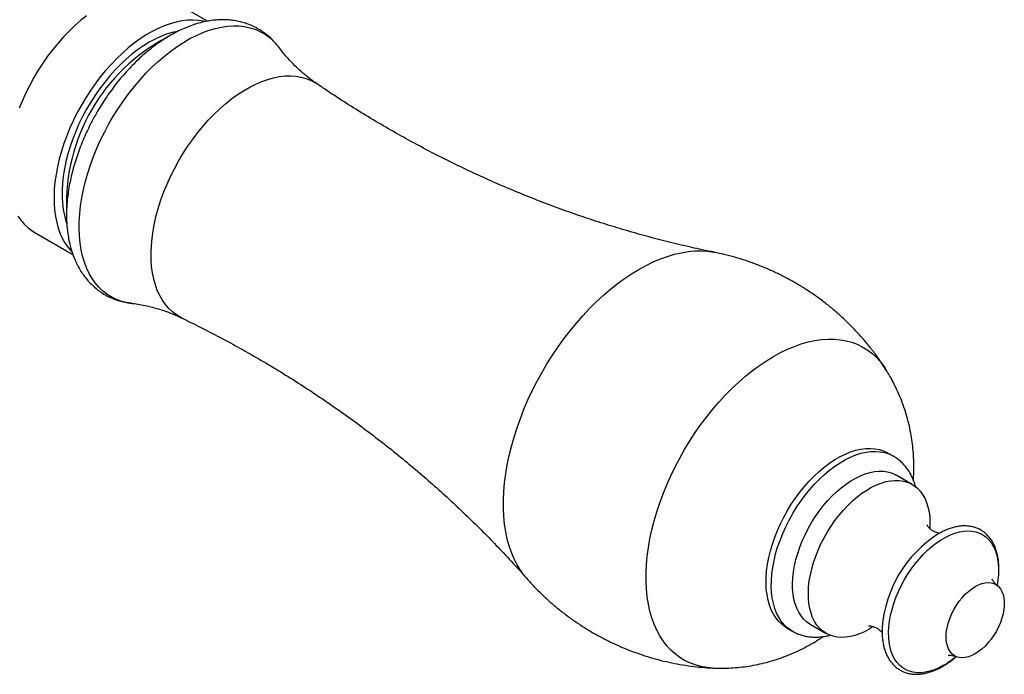
# Paper-space layout 'Manettes' of a CAD drawing. Units: millimetres. Extents: x 10 to 200, y 13 to 287.
# Drawn here: x 163 to 179, y 60 to 71 of the extents above; entities that cross this region are included whole.
import ezdxf

# ---------------------------------------------------------------- set-up
doc = ezdxf.new("R2010")
doc.units = ezdxf.units.MM

psp = doc.layouts.new('Manettes')

# ---------------------------------------------------------------- linework, layer by layer
at = {"color": 7, "linetype": 'Continuous', "lineweight": 25}
for p, q in [((165.6585, 70.7384), (165.0135, 71.1107)), ((162.7637, 67.2135), (163.4081, 66.8415)), ((177.1151, 63.4751), (177.0267, 63.5261)), ((177.4321, 63.0035), (177.1669, 63.1565)), ((175.3394, 60.6032), (175.4278, 60.5522)), ((175.7295, 60.6666), (175.9947, 60.5136))]:
    psp.add_line(p, q, dxfattribs=at)
at = {"color": 7, "linetype": 'Continuous', "lineweight": 25, "flags": 128}
for points in [[(163.6372, 70.8311), (163.538, 70.7519), (163.4403, 70.6662), (163.3444, 70.5744), (163.2507, 70.477), (163.1595, 70.3742), (163.0713, 70.2666), (162.9864, 70.1546), (162.9051, 70.0385), (162.8277, 69.9189), (162.7547, 69.7963), (162.6862, 69.6711), (162.6225, 69.5439), (162.564, 69.4151), (162.5107, 69.2853)], [(165.6109, 70.7312), (165.5862, 70.737), (165.5013, 70.751), (165.4131, 70.7567), (165.3219, 70.7542), (165.2282, 70.7434), (165.1323, 70.7245), (165.0346, 70.6973), (164.9354, 70.6622), (164.8353, 70.6191), (164.7345, 70.5683), (164.6336, 70.51), (164.5328, 70.4445), (164.4327, 70.3719), (164.3335, 70.2926), (164.2358, 70.2069), (164.1399, 70.1152), (164.0462, 70.0177), (163.955, 69.915), (163.8668, 69.8074), (163.7819, 69.6953), (163.7006, 69.5793), (163.6232, 69.4597), (163.5502, 69.3371), (163.4817, 69.2119), (163.418, 69.0847), (163.3594, 68.9559), (163.3062, 68.8261), (163.2585, 68.6958), (163.2166, 68.5656), (163.1806, 68.4358), (163.1506, 68.3072), (163.1268, 68.1802), (163.1093, 68.0552), (163.0981, 67.9329), (163.0933, 67.8137), (163.0949, 67.6981), (163.1029, 67.5865), (163.1172, 67.4794), (163.1379, 67.3772), (163.1648, 67.2804), (163.1978, 67.1892), (163.2368, 67.1042), (163.2817, 67.0257), (163.3322, 66.9538), (163.3881, 66.8891), (163.3932, 66.8837)], [(165.1584, 70.5693), (165.0694, 70.5496), (164.9746, 70.521), (164.8784, 70.4842), (164.7815, 70.4395), (164.6841, 70.387), (164.5866, 70.327), (164.4897, 70.2598), (164.3936, 70.1856), (164.2988, 70.1047), (164.2057, 70.0177), (164.1147, 69.9247), (164.0263, 69.8263), (163.9408, 69.7229), (163.8587, 69.6149), (163.7802, 69.5028), (163.7058, 69.3872), (163.6357, 69.2685), (163.5703, 69.1473), (163.5099, 69.0241), (163.4548, 68.8994), (163.4051, 68.7739), (163.3611, 68.6481), (163.3231, 68.5225), (163.2911, 68.3977), (163.2654, 68.2743), (163.246, 68.1528), (163.233, 68.0338), (163.2265, 67.9177), (163.2265, 67.8052), (163.233, 67.6966), (163.246, 67.5926), (163.2654, 67.4935), (163.2911, 67.3998), (163.3065, 67.3546)], [(162.4862, 67.4849), (162.5367, 67.4131), (162.5926, 67.3483), (162.6537, 67.2908), (162.7198, 67.2409), (162.7637, 67.2135)], [(175.3394, 60.6032), (175.3162, 60.6173), (175.258, 60.6602), (175.2049, 60.7108), (175.1571, 60.7688), (175.1149, 60.8339), (175.0785, 60.9056), (175.0482, 60.9837), (175.0241, 61.0678), (175.0063, 61.1572), (174.9949, 61.2516), (174.99, 61.3505), (174.9916, 61.4532), (174.9998, 61.5593), (175.0144, 61.6682), (175.0354, 61.7792), (175.0626, 61.8918), (175.096, 62.0053), (175.1353, 62.1192), (175.1803, 62.2327), (175.2308, 62.3453), (175.2865, 62.4564), (175.3471, 62.5654), (175.4123, 62.6716), (175.4817, 62.7745), (175.5549, 62.8736), (175.6315, 62.9682), (175.7112, 63.0579), (175.7934, 63.1421), (175.8778, 63.2205), (175.9638, 63.2925), (176.051, 63.3579), (176.139, 63.4162), (176.2271, 63.4671), (176.3151, 63.5103), (176.4023, 63.5457), (176.4883, 63.573), (176.5727, 63.592), (176.6549, 63.6027), (176.7346, 63.605), (176.8112, 63.5988), (176.8844, 63.5843), (176.9538, 63.5615), (177.019, 63.5305), (177.0267, 63.5261)], [(175.7295, 60.6666), (175.7224, 60.6709), (175.6681, 60.7087), (175.6188, 60.7542), (175.5747, 60.807), (175.5362, 60.8668), (175.5034, 60.9332), (175.4766, 61.0058), (175.456, 61.0841), (175.4416, 61.1676), (175.4336, 61.2559), (175.4319, 61.3483), (175.4368, 61.4442), (175.448, 61.5431), (175.4655, 61.6443), (175.4893, 61.7473), (175.5191, 61.8512), (175.5548, 61.9556), (175.5961, 62.0596), (175.6428, 62.1627), (175.6946, 62.2643), (175.7512, 62.3636), (175.8122, 62.46), (175.8772, 62.553), (175.9458, 62.642), (176.0176, 62.7263), (176.0921, 62.8054), (176.1689, 62.8789), (176.2474, 62.9463), (176.3272, 63.0072), (176.4078, 63.0611), (176.4886, 63.1078), (176.5692, 63.1469), (176.649, 63.1782), (176.7275, 63.2014), (176.8043, 63.2166), (176.8788, 63.2234), (176.9506, 63.222), (177.0192, 63.2123), (177.0842, 63.1944), (177.1452, 63.1683), (177.1669, 63.1565)], [(176.7816, 60.6267), (176.7134, 60.5847), (176.6326, 60.5418), (176.5524, 60.5066), (176.4731, 60.4793), (176.3954, 60.4601), (176.3197, 60.4491), (176.2465, 60.4464), (176.1763, 60.4519), (176.1094, 60.4658), (176.0463, 60.4878), (175.9875, 60.5178), (175.9333, 60.5557), (175.884, 60.6012), (175.8399, 60.654), (175.8014, 60.7137), (175.7686, 60.7801), (175.7418, 60.8527), (175.7211, 60.931), (175.7067, 61.0146), (175.6987, 61.1028), (175.6971, 61.1952), (175.7019, 61.2911), (175.7131, 61.39), (175.7307, 61.4913), (175.7544, 61.5942), (175.7842, 61.6981), (175.8199, 61.8025), (175.8613, 61.9065), (175.908, 62.0097), (175.9598, 62.1112), (176.0164, 62.2105), (176.0774, 62.307), (176.1424, 62.4), (176.211, 62.4889), (176.2828, 62.5732), (176.3573, 62.6524), (176.4341, 62.7259), (176.5126, 62.7933), (176.5924, 62.8541), (176.673, 62.908), (176.7538, 62.9547), (176.8344, 62.9938), (176.9142, 63.0251), (176.9927, 63.0484), (177.0695, 63.0635), (177.144, 63.0703), (177.2158, 63.0689), (177.2844, 63.0592), (177.3494, 63.0413), (177.4104, 63.0153), (177.467, 62.9813), (177.5188, 62.9395), (177.5655, 62.8904), (177.6068, 62.834), (177.6425, 62.7709), (177.6723, 62.7014), (177.6961, 62.6259), (177.7136, 62.5449), (177.7248, 62.4589), (177.7296, 62.3685), (177.728, 62.2743), (177.7276, 62.2659)], [(178.4861, 60.1738), (178.4297, 60.145), (178.374, 60.1242), (178.3198, 60.1116), (178.2679, 60.1075), (178.219, 60.1119), (178.1736, 60.1247), (178.1325, 60.1458), (178.0961, 60.1748), (178.0651, 60.2114), (178.0397, 60.2551), (178.0204, 60.3053), (178.0073, 60.3613), (178.0008, 60.4223), (178.0008, 60.4876), (178.0073, 60.5563), (178.0204, 60.6273), (178.0397, 60.6998), (178.0651, 60.7728), (178.0961, 60.8453), (178.1325, 60.9163), (178.1736, 60.9848), (178.219, 61.05), (178.2679, 61.1109), (178.3198, 61.1667), (178.374, 61.2167), (178.4297, 61.2601), (178.4861, 61.2965), (178.5425, 61.3253), (178.5982, 61.3461), (178.6524, 61.3587), (178.7043, 61.3628), (178.7532, 61.3584), (178.7986, 61.3456), (178.8397, 61.3245), (178.876, 61.2955), (178.9071, 61.2589), (178.9325, 61.2152), (178.9518, 61.165), (178.9648, 61.109), (178.9714, 61.048), (178.9714, 60.9827), (178.9648, 60.914), (178.9518, 60.843), (178.9325, 60.7705), (178.9071, 60.6975), (178.876, 60.625), (178.8397, 60.554), (178.7986, 60.4855), (178.7532, 60.4203), (178.7043, 60.3594), (178.6524, 60.3036), (178.5982, 60.2536), (178.5425, 60.2102), (178.4861, 60.1738)]]:
    psp.add_lwpolyline(points, dxfattribs=at)
at = {"color": 1, "linetype": 'Continuous', "lineweight": 25, "flags": 128}
for points in [[(164.3871, 66.0273), (164.2979, 66.0417), (164.2109, 66.0645), (164.1278, 66.0954), (164.049, 66.1343), (163.9747, 66.1812), (163.9051, 66.2358), (163.8406, 66.2979), (163.7814, 66.3674), (163.7276, 66.4439), (163.6795, 66.5272), (163.6372, 66.617), (163.6009, 66.7129), (163.5708, 66.8147), (163.5468, 66.922), (163.5292, 67.0343), (163.518, 67.1514), (163.5132, 67.2726), (163.5148, 67.3977), (163.5228, 67.5262), (163.5372, 67.6576), (163.558, 67.7915), (163.5851, 67.9273), (163.6183, 68.0646), (163.6576, 68.2029), (163.7028, 68.3417), (163.7538, 68.4805), (163.8103, 68.6187), (163.8722, 68.756), (163.9393, 68.8918), (164.0112, 69.0257), (164.0879, 69.1571), (164.1688, 69.2855), (164.2539, 69.4106), (164.3428, 69.5319), (164.4351, 69.6489), (164.5306, 69.7612), (164.6288, 69.8684), (164.7295, 69.9702), (164.8323, 70.0661), (164.9368, 70.1559), (165.0426, 70.2391), (165.1494, 70.3156), (165.2567, 70.385), (165.3643, 70.4471), (165.4716, 70.5016), (165.5784, 70.5485), (165.6842, 70.5874), (165.7887, 70.6182), (165.8915, 70.641), (165.9922, 70.6555), (166.0904, 70.6617), (166.1859, 70.6596), (166.2782, 70.6492), (166.367, 70.6305), (166.4521, 70.6036), (166.5331, 70.5687), (166.6097, 70.5258), (166.6817, 70.475), (166.7487, 70.4166), (166.8106, 70.3508), (166.8526, 70.298)], [(165.2324, 65.7791), (165.2093, 65.7907), (165.1381, 65.8331), (165.0717, 65.8833), (165.0103, 65.941), (164.9541, 66.0061), (164.9034, 66.0782), (164.8584, 66.1572), (164.8192, 66.2426), (164.786, 66.3341), (164.759, 66.4314), (164.7382, 66.534), (164.7238, 66.6416), (164.7158, 66.7537), (164.7142, 66.8698), (164.719, 66.9896), (164.7302, 67.1125), (164.7478, 67.238), (164.7717, 67.3656), (164.8019, 67.4948), (164.838, 67.6251), (164.8802, 67.7559), (164.9281, 67.8868), (164.9815, 68.0172), (165.0404, 68.1465), (165.1043, 68.2743), (165.1731, 68.4001), (165.2465, 68.5233), (165.3242, 68.6434), (165.4059, 68.76), (165.4912, 68.8725), (165.5798, 68.9806), (165.6714, 69.0838), (165.7655, 69.1817), (165.8619, 69.2738), (165.96, 69.3599), (166.0596, 69.4396), (166.1602, 69.5125), (166.2614, 69.5783), (166.3628, 69.6369), (166.464, 69.6879), (166.5646, 69.7311), (166.6642, 69.7664), (166.7624, 69.7937), (166.8587, 69.8128), (166.9529, 69.8236), (167.0444, 69.8261), (167.133, 69.8204), (167.2184, 69.8063), (167.3, 69.784), (167.3777, 69.7536), (167.4511, 69.7151), (167.4902, 69.6902)], [(170.9878, 61.435), (170.9459, 61.4853), (170.8847, 61.5699), (170.8292, 61.6613), (170.7794, 61.7593), (170.7355, 61.8636), (170.6976, 61.9739), (170.6659, 62.0899), (170.6404, 62.2112), (170.6212, 62.3376), (170.6084, 62.4686), (170.602, 62.6039), (170.602, 62.7431), (170.6084, 62.8858), (170.6212, 63.0316), (170.6404, 63.1801), (170.6659, 63.3308), (170.6976, 63.4834), (170.7355, 63.6374), (170.7794, 63.7924), (170.8292, 63.9479), (170.8847, 64.1035), (170.9459, 64.2588), (171.0126, 64.4132), (171.0844, 64.5665), (171.1614, 64.718), (171.2431, 64.8675), (171.3295, 65.0145), (171.4202, 65.1585), (171.515, 65.2992), (171.6137, 65.4361), (171.7158, 65.5689), (171.8213, 65.6973), (171.9297, 65.8207), (172.0407, 65.9389), (172.1541, 66.0516), (172.2695, 66.1584), (172.3866, 66.2591), (172.5051, 66.3532), (172.6246, 66.4407), (172.7447, 66.5211), (172.8652, 66.5944), (172.9857, 66.6603), (173.1059, 66.7185), (173.2253, 66.769), (173.3438, 66.8116), (173.4609, 66.8462), (173.5763, 66.8726), (173.6897, 66.8908), (173.8007, 66.9008), (173.9091, 66.9025), (174.0146, 66.896), (174.1168, 66.8811), (174.1303, 66.8785)], [(174.1035, 59.9355), (174.1008, 59.9356), (173.9993, 59.9447), (173.9011, 59.9621), (173.8066, 59.9877), (173.716, 60.0216), (173.6297, 60.0635), (173.5479, 60.1134), (173.4709, 60.171), (173.3989, 60.2363), (173.332, 60.309), (173.2706, 60.389), (173.2148, 60.4759), (173.1647, 60.5695), (173.1206, 60.6695), (173.0825, 60.7756), (173.0506, 60.8875), (173.0249, 61.0048), (173.0056, 61.1273), (172.9927, 61.2545), (172.9863, 61.386), (172.9863, 61.5214), (172.9927, 61.6604), (173.0056, 61.8025), (173.0249, 61.9472), (173.0506, 62.0942), (173.0825, 62.2429), (173.1206, 62.393), (173.1647, 62.544), (173.2148, 62.6954), (173.2706, 62.8467), (173.332, 62.9976), (173.3989, 63.1475), (173.4709, 63.2959), (173.5479, 63.4425), (173.6297, 63.5868), (173.716, 63.7284), (173.8066, 63.8668), (173.9011, 64.0015), (173.9993, 64.1323), (174.1008, 64.2587), (174.2055, 64.3802), (174.3129, 64.4967), (174.4228, 64.6076), (174.5347, 64.7126), (174.6484, 64.8115), (174.7635, 64.9039), (174.8797, 64.9896), (174.9966, 65.0683), (175.1138, 65.1397), (175.2311, 65.2036), (175.348, 65.2599), (175.4641, 65.3084), (175.5793, 65.3489), (175.693, 65.3813), (175.8049, 65.4055), (175.9148, 65.4214), (176.0222, 65.429), (176.1268, 65.4282), (176.2284, 65.4192), (176.3266, 65.4018), (176.4211, 65.3761), (176.5116, 65.3423), (176.5979, 65.3003), (176.6797, 65.2505), (176.7568, 65.1928), (176.8288, 65.1275), (176.8956, 65.0548), (176.957, 64.9749), (176.987, 64.9302)], [(175.4279, 60.5521), (175.4046, 60.5663), (175.3464, 60.6092), (175.2933, 60.6598), (175.2455, 60.7178), (175.2033, 60.7828), (175.1669, 60.8546), (175.1366, 60.9327), (175.1125, 61.0167), (175.0947, 61.1062), (175.0833, 61.2006), (175.0784, 61.2995), (175.08, 61.4022), (175.0882, 61.5083), (175.1028, 61.6172), (175.1237, 61.7282), (175.151, 61.8408), (175.1844, 61.9543), (175.2237, 62.0681), (175.2687, 62.1817), (175.3192, 62.2943), (175.3749, 62.4054), (175.4355, 62.5144), (175.5007, 62.6206), (175.5701, 62.7235), (175.6433, 62.8225), (175.7199, 62.9172), (175.7996, 63.0068), (175.8818, 63.0911), (175.9662, 63.1695), (176.0522, 63.2415), (176.1394, 63.3069), (176.2273, 63.3652), (176.3155, 63.4161), (176.4035, 63.4593), (176.4907, 63.4947), (176.5767, 63.5219), (176.6611, 63.541), (176.7433, 63.5516), (176.823, 63.5539), (176.8996, 63.5478), (176.9728, 63.5333), (177.0422, 63.5105), (177.1074, 63.4795), (177.1156, 63.4748)], [(177.9558, 59.981), (177.8789, 59.9403), (177.8026, 59.9074), (177.7274, 59.8825), (177.6538, 59.8656), (177.5823, 59.857), (177.5134, 59.8568), (177.4476, 59.8648), (177.3854, 59.8811), (177.3272, 59.9055), (177.2734, 59.9379), (177.2244, 59.978), (177.1805, 60.0256), (177.142, 60.0803), (177.1093, 60.1417), (177.0825, 60.2095), (177.0618, 60.2831), (177.0474, 60.362), (177.0393, 60.4457), (177.0377, 60.5335), (177.0426, 60.625), (177.0538, 60.7193), (177.0714, 60.8159), (177.0951, 60.9141), (177.1249, 61.0131), (177.1606, 61.1124), (177.2018, 61.2112), (177.2483, 61.3088), (177.2997, 61.4045), (177.3558, 61.4976), (177.416, 61.5876), (177.4801, 61.6737), (177.5475, 61.7554), (177.6177, 61.832), (177.6904, 61.9032), (177.7649, 61.9683), (177.8407, 62.0268), (177.9173, 62.0785), (177.9942, 62.1229), (178.0708, 62.1597), (178.1467, 62.1887), (178.2212, 62.2096), (178.2938, 62.2223), (178.364, 62.2268), (178.4314, 62.2229), (178.4955, 62.2107), (178.5557, 62.1903), (178.6118, 62.1619), (178.6633, 62.1256), (178.7098, 62.0817), (178.751, 62.0305), (178.7866, 61.9724), (178.8164, 61.9077), (178.8402, 61.837), (178.8577, 61.7607), (178.869, 61.6793), (178.8738, 61.5935), (178.8722, 61.5038), (178.8641, 61.4108), (178.8508, 61.3214)]]:
    psp.add_lwpolyline(points, dxfattribs=at)
at = {"color": 1, "linetype": 'Continuous', "lineweight": 25}
for centre, radius, start, end in [((166.4354, 67.6913), 3.1353, 117.62243, 182.22842), ((177.2293, 61.2247), 1.4404, 300.29026, 310.3121)]:
    psp.add_arc(centre, radius, start, end, dxfattribs=at)
at = {"color": 7, "linetype": 'Continuous', "lineweight": 25}
psp.add_arc((178.9591, 60.4586), 2.0344, 122.42384, 175.43792, dxfattribs=at)
for points, knots in [([(166.8534, 70.2967), (166.853, 70.2974), (166.8335, 70.3261), (166.7896, 70.3774), (166.7217, 70.4494), (166.6485, 70.5137), (166.5711, 70.5709), (166.4897, 70.6208), (166.4045, 70.6633), (166.316, 70.6985), (166.2243, 70.7262), (166.1298, 70.7464), (166.0326, 70.7591), (165.9328, 70.7642), (165.8307, 70.7616), (165.7265, 70.7513), (165.6205, 70.7331), (165.513, 70.7071), (165.4044, 70.6732), (165.2952, 70.6316), (165.1857, 70.5823), (165.0765, 70.5258), (164.9679, 70.4621), (164.8605, 70.3916), (164.7545, 70.3148), (164.6503, 70.2318), (164.5482, 70.143), (164.4484, 70.0489), (164.3513, 69.9496), (164.2571, 69.8455), (164.166, 69.7371), (164.0783, 69.6246), (163.9941, 69.5083), (163.9138, 69.3887), (163.8375, 69.266), (163.7654, 69.1407), (163.6979, 69.013), (163.635, 68.8835), (163.5769, 68.7523), (163.5239, 68.62), (163.4761, 68.4869), (163.4338, 68.3533), (163.397, 68.2196), (163.3659, 68.0861), (163.3407, 67.9533), (163.3216, 67.8215), (163.3087, 67.691), (163.3021, 67.5623), (163.3021, 67.4357), (163.3086, 67.3118), (163.3219, 67.1909), (163.342, 67.0736), (163.3689, 66.9605), (163.4025, 66.852), (163.4428, 66.7488), (163.4894, 66.6514), (163.5421, 66.5601), (163.6005, 66.4754), (163.6644, 66.3975), (163.7332, 66.3267), (163.8068, 66.2629), (163.8846, 66.2064), (163.9664, 66.1572), (164.0518, 66.1153), (164.1406, 66.0808), (164.2326, 66.054), (164.3166, 66.0359), (164.3706, 66.03), (164.3923, 66.0276)], [0, 0, 0, 0, 0.0003659, 0.015362, 0.0301419, 0.0447352, 0.0591815, 0.0735275, 0.0878235, 0.1021095, 0.1164323, 0.1308413, 0.1453814, 0.1600901, 0.1749953, 0.1901131, 0.2054456, 0.2209816, 0.2366973, 0.2525607, 0.2685355, 0.284586, 0.3006802, 0.3167915, 0.3328961, 0.3489826, 0.3650441, 0.3810777, 0.3970827, 0.4130608, 0.4290145, 0.4449474, 0.4608638, 0.476768, 0.4926649, 0.5085591, 0.5244557, 0.540358, 0.556271, 0.5721997, 0.5881491, 0.6041239, 0.6201286, 0.6361672, 0.652243, 0.6683577, 0.6845115, 0.7007015, 0.7169211, 0.7331584, 0.7493874, 0.76558, 0.7817006, 0.7977085, 0.813562, 0.8292232, 0.8446642, 0.8598713, 0.8748467, 0.8896081, 0.9041862, 0.9186213, 0.9329606, 0.9472546, 0.9615418, 0.9758705, 0.9902898, 1, 1, 1, 1]), ([(167.491, 69.6908), (167.4669, 69.7071), (167.4016, 69.7513), (167.3019, 69.8293), (167.193, 69.9224), (167.0932, 70.0175), (167.0031, 70.1127), (166.9223, 70.2065), (166.8756, 70.2678), (166.8527, 70.2979)], [0, 0, 0, 0, 0.0928723, 0.2515541, 0.4080828, 0.5618193, 0.7121862, 0.8586921, 1, 1, 1, 1]), ([(174.13, 66.8795), (174.0614, 66.8931), (173.8753, 66.9302), (173.5704, 66.9996), (173.2152, 67.0868), (172.8585, 67.1827), (172.5007, 67.2868), (172.1425, 67.3993), (171.7843, 67.5201), (171.4266, 67.6491), (171.0698, 67.7864), (170.7145, 67.9317), (170.3611, 68.085), (170.01, 68.2462), (169.6616, 68.4151), (169.3163, 68.5916), (168.9746, 68.7755), (168.6367, 68.9666), (168.3031, 69.1645), (167.9743, 69.3696), (167.7034, 69.545), (167.5441, 69.6544), (167.491, 69.6909)], [0, 0, 0, 0, 0.0299916, 0.0812994, 0.1328573, 0.1846385, 0.2366177, 0.2887706, 0.3410743, 0.3935072, 0.4460488, 0.4986799, 0.5513823, 0.6041385, 0.6569322, 0.7097475, 0.7625693, 0.8153827, 0.8681733, 0.9209242, 0.9736192, 1, 1, 1, 1]), ([(176.9866, 64.9291), (176.962, 64.9674), (176.9027, 65.0599), (176.8001, 65.2012), (176.6804, 65.3533), (176.554, 65.4998), (176.4213, 65.6405), (176.2828, 65.7752), (176.1387, 65.9036), (175.9894, 66.0254), (175.8353, 66.1404), (175.6766, 66.2484), (175.5139, 66.3493), (175.3474, 66.4429), (175.1775, 66.529), (175.0046, 66.6076), (174.8292, 66.6784), (174.6515, 66.7416), (174.472, 66.7968), (174.2982, 66.843), (174.1836, 66.867), (174.1299, 66.8782)], [0, 0, 0, 0, 0.0385237, 0.0931204, 0.1476838, 0.2021976, 0.2566473, 0.3110198, 0.3653034, 0.419487, 0.4735606, 0.5275145, 0.5813394, 0.6350262, 0.6885647, 0.7419431, 0.7951518, 0.8481808, 0.9010192, 0.9536557, 1, 1, 1, 1]), ([(164.3883, 66.0268), (164.395, 66.0261), (164.4381, 66.022), (164.5235, 66.0085), (164.6445, 65.9851), (164.7718, 65.9534), (164.9036, 65.9136), (165.0381, 65.8647), (165.1484, 65.8195), (165.2125, 65.7878), (165.2321, 65.7781)], [0, 0, 0, 0, 0.02611519, 0.16744343, 0.31305561, 0.46264017, 0.61574993, 0.77181831, 0.93018706, 1, 1, 1, 1]), ([(165.2323, 65.7786), (165.33, 65.7312), (165.544, 65.6275), (165.8702, 65.4584), (166.2114, 65.2733), (166.5484, 65.0808), (166.8812, 64.8815), (167.2093, 64.6755), (167.5323, 64.463), (167.85, 64.2443), (168.162, 64.0198), (168.4681, 63.7896), (168.7679, 63.5542), (169.0611, 63.3138), (169.3476, 63.0689), (169.6269, 62.8197), (169.899, 62.5668), (170.1635, 62.3103), (170.4203, 62.051), (170.6687, 61.7889), (170.8574, 61.5836), (170.9609, 61.4647), (170.9868, 61.435)], [0, 0, 0, 0, 0.0444484, 0.097267, 0.1500892, 0.2029003, 0.2556859, 0.3084282, 0.3611118, 0.4137226, 0.466246, 0.5186671, 0.5709706, 0.6231405, 0.6751603, 0.7270125, 0.778679, 0.8301405, 0.881377, 0.9323673, 0.9830891, 1, 1, 1, 1]), ([(177.452, 63.0738), (177.4542, 63.1049), (177.4603, 63.1925), (177.4612, 63.3308), (177.4554, 63.4881), (177.4423, 63.6384), (177.4221, 63.7872), (177.3938, 63.9397), (177.3565, 64.0955), (177.3094, 64.2536), (177.254, 64.4082), (177.1906, 64.5587), (177.1192, 64.7045), (177.0515, 64.828), (177.0046, 64.9009), (176.9868, 64.9286)], [0, 0, 0, 0, 0.0480636, 0.1353753, 0.2133067, 0.2908501, 0.3680291, 0.4448772, 0.530028, 0.6148958, 0.6992539, 0.7831087, 0.866476, 0.9493731, 1, 1, 1, 1]), ([(177.4913, 62.9583), (177.4858, 62.978), (177.4722, 63.0275), (177.4425, 63.1015), (177.4035, 63.18), (177.3583, 63.252), (177.3074, 63.3173), (177.2516, 63.3757), (177.1907, 63.4261), (177.145, 63.4589), (177.1187, 63.4726), (177.1154, 63.4743)], [0, 0, 0, 0, 0.0892598, 0.2234909, 0.3557273, 0.4856075, 0.6130022, 0.7380382, 0.8610675, 0.9826063, 1, 1, 1, 1]), ([(177.8854, 62.1855), (177.8811, 62.1862), (177.8675, 62.1883), (177.8374, 62.1973), (177.7972, 62.2144), (177.7572, 62.2389), (177.7245, 62.2658), (177.7019, 62.2898), (177.6874, 62.3089), (177.6793, 62.322), (177.6762, 62.3287), (177.6766, 62.3278), (177.6766, 62.3276)], [0, 0, 0, 0, 0.0531783, 0.168073, 0.2957486, 0.4378502, 0.5646246, 0.6766963, 0.7779032, 0.8711908, 0.9669358, 1, 1, 1, 1]), ([(178.854, 61.3122), (178.8588, 61.3387), (178.8694, 61.3966), (178.8786, 61.4839), (178.8829, 61.574), (178.881, 61.6612), (178.8731, 61.7451), (178.8589, 61.825), (178.8387, 61.9004), (178.8124, 61.9707), (178.7802, 62.0355), (178.7425, 62.0942), (178.6994, 62.1463), (178.6516, 62.1915), (178.5993, 62.2297), (178.543, 62.2606), (178.4831, 62.2841), (178.42, 62.3002), (178.3538, 62.3089), (178.285, 62.3101), (178.2139, 62.3037), (178.1408, 62.2898), (178.0661, 62.2683), (177.9905, 62.2391), (177.9248, 62.2086), (177.8845, 62.1852), (177.8696, 62.1765)], [0, 0, 0, 0, 0.03648048, 0.07997287, 0.12352315, 0.16712515, 0.21076202, 0.25438844, 0.29794099, 0.34133431, 0.38446493, 0.42722957, 0.4695547, 0.51142772, 0.55291453, 0.59415383, 0.63531907, 0.676552, 0.7180281, 0.75987, 0.80212976, 0.84479033, 0.88778409, 0.93101966, 0.97440636, 1, 1, 1, 1]), ([(170.9881, 61.436), (171.0199, 61.4001), (171.0943, 61.3159), (171.2188, 61.1903), (171.3598, 61.0584), (171.5064, 60.9332), (171.658, 60.8145), (171.8143, 60.7028), (171.975, 60.5981), (172.1395, 60.5006), (172.3077, 60.4106), (172.479, 60.328), (172.6531, 60.253), (172.8297, 60.1858), (173.0082, 60.1263), (173.1884, 60.0747), (173.3698, 60.0309), (173.552, 59.995), (173.7347, 59.9668), (173.9173, 59.9473), (174.0407, 59.9371), (174.103, 59.9356), (174.1045, 59.9355)], [0, 0, 0, 0, 0.0405102, 0.0949185, 0.1492441, 0.2034754, 0.2576019, 0.3116139, 0.3655017, 0.4192563, 0.4728684, 0.5263263, 0.5796197, 0.6327387, 0.685673, 0.7384115, 0.7909423, 0.8432524, 0.8953277, 0.9471527, 0.9987102, 1, 1, 1, 1]), ([(178.8572, 61.3121), (178.857, 61.3122), (178.8439, 61.3211), (178.824, 61.3412), (178.7999, 61.368), (178.7839, 61.3913), (178.7746, 61.4082), (178.7706, 61.418), (178.7705, 61.4181), (178.7705, 61.4182)], [0, 0, 0, 0, 0.0032874, 0.2087353, 0.3951324, 0.5652057, 0.7376304, 0.8959989, 1, 1, 1, 1]), ([(175.4283, 60.5528), (175.4346, 60.5489), (175.4628, 60.5314), (175.5168, 60.5075), (175.5898, 60.4816), (175.666, 60.4636), (175.7447, 60.4531), (175.8258, 60.4501), (175.909, 60.4549), (175.989, 60.466), (176.0411, 60.479), (176.0647, 60.4849)], [0, 0, 0, 0, 0.03465446, 0.15482675, 0.27491306, 0.39552973, 0.51728857, 0.64070513, 0.76615173, 0.89381403, 1, 1, 1, 1]), ([(176.7023, 60.6397), (176.7022, 60.6397), (176.7018, 60.6397), (176.7104, 60.6403), (176.727, 60.6396), (176.7521, 60.636), (176.785, 60.6275), (176.8243, 60.6121), (176.8649, 60.5891), (176.8991, 60.5626), (176.9204, 60.5419), (176.9279, 60.5323), (176.9298, 60.53)], [0, 0, 0, 0, 0.0503005, 0.1414833, 0.2377319, 0.3409077, 0.4533589, 0.577935, 0.7169403, 0.847869, 0.963142, 1, 1, 1, 1]), ([(176.9312, 60.6162), (176.9305, 60.604), (176.9277, 60.5615), (176.9294, 60.4917), (176.9362, 60.4072), (176.9496, 60.3267), (176.9689, 60.2507), (176.9944, 60.1795), (177.0257, 60.114), (177.0627, 60.0544), (177.105, 60.0013), (177.1523, 59.9551), (177.2039, 59.916), (177.2597, 59.8841), (177.3191, 59.8595), (177.3818, 59.8423), (177.4475, 59.8326), (177.516, 59.8303), (177.5868, 59.8356), (177.6597, 59.8485), (177.7342, 59.869), (177.8097, 59.8969), (177.8795, 59.9292), (177.9373, 59.9607), (177.9951, 59.9954), (178.0587, 60.0384), (178.1205, 60.0847), (178.1563, 60.1161), (178.1679, 60.1263)], [0, 0, 0, 0, 0.0170561, 0.0593024, 0.1015856, 0.1438667, 0.1860859, 0.2281638, 0.2700018, 0.3114981, 0.3525756, 0.3932123, 0.4334611, 0.4734477, 0.513345, 0.5532816, 0.5934324, 0.633925, 0.6748197, 0.7161086, 0.7577316, 0.7996018, 0.8416301, 0.8732586, 0.8955774, 0.9377173, 0.9798286, 1, 1, 1, 1]), ([(174.1048, 59.9361), (174.1173, 59.9353), (174.1799, 59.9314), (174.2927, 59.932), (174.4428, 59.938), (174.5923, 59.9523), (174.7409, 59.9739), (174.8883, 60.003), (175.0341, 60.0394), (175.1782, 60.083), (175.3204, 60.1338), (175.4603, 60.1917), (175.5978, 60.2566), (175.6968, 60.3093), (175.7947, 60.3653), (175.8662, 60.4079), (175.9261, 60.449), (175.9437, 60.4611)], [0, 0, 0, 0, 0.0193201, 0.0965441, 0.1736947, 0.2508047, 0.3279107, 0.4050538, 0.48228, 0.5596404, 0.6371913, 0.714994, 0.7931134, 0.8717094, 0.8880016, 0.9671178, 1, 1, 1, 1]), ([(178.0361, 60.1471), (178.036, 60.1471), (178.0347, 60.1468), (178.0396, 60.1479), (178.0514, 60.1489), (178.0727, 60.149), (178.1022, 60.1457), (178.1364, 60.1386), (178.1608, 60.1292), (178.172, 60.1248)], [0, 0, 0, 0, 0.0028758, 0.1512842, 0.306314, 0.4705251, 0.6467792, 0.838062, 1, 1, 1, 1])]:
    psp.add_open_spline(points, degree=3, knots=knots, dxfattribs=at)

doc.saveas('drawing.dxf')
